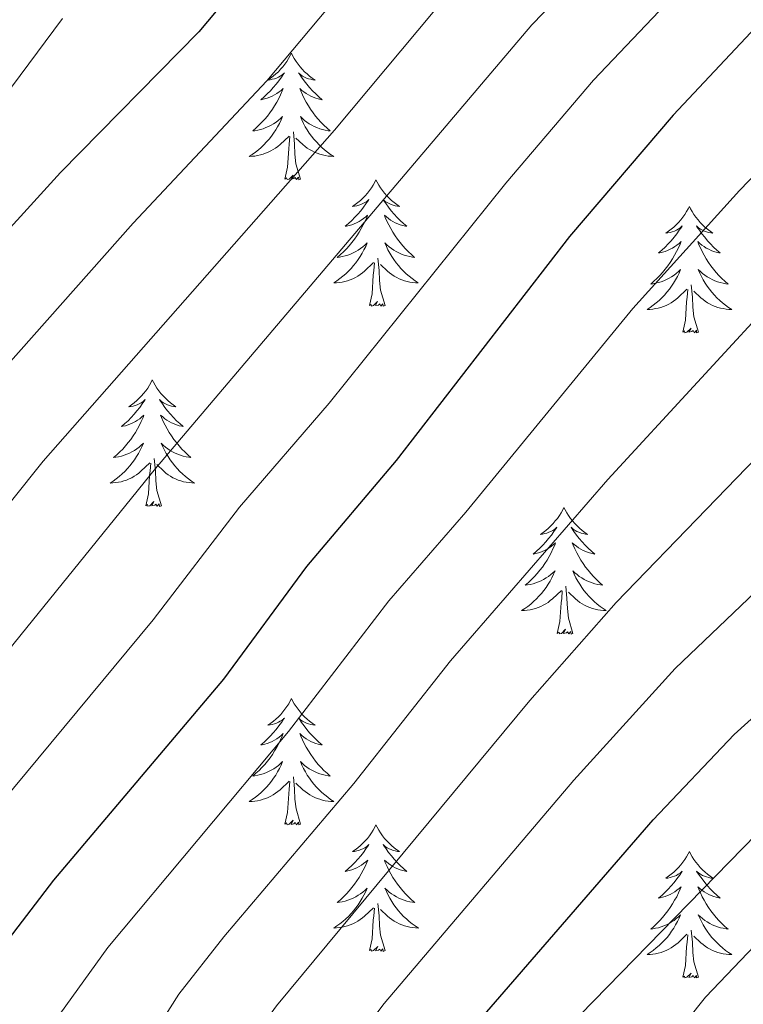
# Model space of a CAD drawing. Units: metres. Extents: x 598916 to 603415, y 4784280 to 4787317.
# Drawn here: x 600710 to 600778, y 4785743 to 4785836 of the extents above; entities that cross this region are included whole.
import ezdxf

# ---------------------------------------------------------------- set-up
doc = ezdxf.new("R2010")
doc.units = ezdxf.units.M
doc.header["$MEASUREMENT"] = 0
for name, color, linetype, lineweight in [('Nivel 36', 7, 'Continuous', 0), ('Nivel 4', 7, 'Continuous', 0), ('Nivel 5', 7, 'Continuous', 0), ('Nivel 61', 7, 'Continuous', 0), ('Nivel 63', 7, 'Continuous', 0)]:
    doc.layers.add(name, color=color, linetype=linetype, lineweight=lineweight)

msp = doc.modelspace()

# ---------------------------------------------------------------- linework, layer by layer
at = {"layer": 'Nivel 36', "color": 92, "linetype": 'Continuous', "lineweight": 0, "flags": 128}
for points in [[(600735.88, 4785832.4), (600735.77, 4785832.18), (600735.61, 4785831.91), (600735.45, 4785831.64), (600735.27, 4785831.38), (600735.07, 4785831.14), (600734.86, 4785830.9), (600734.65, 4785830.67), (600734.41, 4785830.46), (600734.17, 4785830.25), (600733.92, 4785830.06), (600733.66, 4785829.88), (600733.86, 4785829.91), (600734.07, 4785829.95), (600734.27, 4785830), (600734.46, 4785830.07), (600734.65, 4785830.16), (600734.83, 4785830.25), (600735, 4785830.37), (600735.21, 4785830.56), (600735.17, 4785830.49), (600734.94, 4785830.15), (600734.69, 4785829.81), (600734.44, 4785829.48), (600734.17, 4785829.17), (600733.89, 4785828.86), (600733.6, 4785828.57), (600733.3, 4785828.29), (600732.98, 4785828.02), (600733.11, 4785828.04), (600733.35, 4785828.1), (600733.59, 4785828.17), (600733.83, 4785828.26), (600734.06, 4785828.36), (600734.29, 4785828.48), (600734.5, 4785828.61), (600734.71, 4785828.76), (600734.91, 4785828.91), (600735.09, 4785829.08), (600735, 4785828.86), (600734.85, 4785828.5), (600734.68, 4785828.14), (600734.49, 4785827.8), (600734.29, 4785827.46), (600734.08, 4785827.13), (600733.85, 4785826.8), (600733.61, 4785826.49), (600733.36, 4785826.19), (600733.1, 4785825.9), (600732.82, 4785825.62), (600732.54, 4785825.35), (600732.24, 4785825.09), (600732.44, 4785825.11), (600732.7, 4785825.16), (600732.97, 4785825.22), (600733.23, 4785825.3), (600733.48, 4785825.4), (600733.73, 4785825.5), (600733.97, 4785825.63), (600734.2, 4785825.77), (600734.43, 4785825.92), (600734.64, 4785826.08), (600734.85, 4785826.26), (600735.05, 4785826.44), (600734.9, 4785826.12)], [(600735.88, 4785832.4), (600735.99, 4785832.18), (600736.15, 4785831.91), (600736.31, 4785831.64), (600736.5, 4785831.38), (600736.69, 4785831.14), (600736.9, 4785830.9), (600737.12, 4785830.67), (600737.35, 4785830.46), (600737.59, 4785830.25), (600737.84, 4785830.06), (600738.1, 4785829.88), (600737.9, 4785829.91), (600737.7, 4785829.95), (600737.5, 4785830), (600737.3, 4785830.07), (600737.11, 4785830.16), (600736.93, 4785830.25), (600736.76, 4785830.37), (600736.55, 4785830.56), (600736.59, 4785830.49), (600736.82, 4785830.15), (600737.07, 4785829.81), (600737.32, 4785829.48), (600737.59, 4785829.17), (600737.87, 4785828.86), (600738.16, 4785828.57), (600738.47, 4785828.29), (600738.78, 4785828.02), (600738.65, 4785828.04), (600738.41, 4785828.1), (600738.17, 4785828.17), (600737.93, 4785828.26), (600737.7, 4785828.36), (600737.48, 4785828.48), (600737.26, 4785828.61), (600737.05, 4785828.76), (600736.86, 4785828.91), (600736.67, 4785829.08), (600736.76, 4785828.86), (600736.91, 4785828.5), (600737.09, 4785828.14), (600737.27, 4785827.8), (600737.47, 4785827.46), (600737.68, 4785827.13), (600737.91, 4785826.8), (600738.15, 4785826.49), (600738.4, 4785826.19), (600738.66, 4785825.9), (600738.94, 4785825.62), (600739.23, 4785825.35), (600739.52, 4785825.09), (600739.33, 4785825.11), (600739.06, 4785825.16), (600738.8, 4785825.22), (600738.54, 4785825.3), (600738.28, 4785825.4), (600738.03, 4785825.5), (600737.79, 4785825.63), (600737.56, 4785825.77), (600737.33, 4785825.92), (600737.12, 4785826.08), (600736.91, 4785826.26), (600736.72, 4785826.44), (600736.86, 4785826.12)], [(600734.9, 4785826.12), (600734.75, 4785825.8), (600734.58, 4785825.48), (600734.4, 4785825.18), (600734.2, 4785824.88), (600733.99, 4785824.59), (600733.77, 4785824.31), (600733.53, 4785824.05), (600733.29, 4785823.79), (600733.03, 4785823.54), (600732.76, 4785823.31), (600732.48, 4785823.09), (600732.19, 4785822.88), (600731.9, 4785822.69), (600732.17, 4785822.7), (600732.43, 4785822.72), (600732.69, 4785822.76), (600732.95, 4785822.82), (600733.21, 4785822.89), (600733.45, 4785822.98), (600733.7, 4785823.08), (600733.94, 4785823.2), (600734.17, 4785823.33), (600734.39, 4785823.47), (600734.6, 4785823.63), (600734.81, 4785823.8), (600735.65, 4785824.6)], [(600736.86, 4785826.12), (600737.01, 4785825.8), (600737.18, 4785825.48), (600737.37, 4785825.18), (600737.56, 4785824.88), (600737.77, 4785824.59), (600737.99, 4785824.31), (600738.23, 4785824.05), (600738.48, 4785823.79), (600738.73, 4785823.54), (600739, 4785823.31), (600739.28, 4785823.09), (600739.57, 4785822.88), (600739.86, 4785822.69), (600739.6, 4785822.7), (600739.33, 4785822.72), (600739.07, 4785822.76), (600738.81, 4785822.82), (600738.56, 4785822.89), (600738.31, 4785822.98), (600738.06, 4785823.08), (600737.83, 4785823.2), (600737.59, 4785823.33), (600737.37, 4785823.47), (600737.16, 4785823.63), (600736.96, 4785823.8), (600736.3, 4785824.42)], [(600736.73, 4785820.55), (600736.3, 4785821.99), (600736.21, 4785822.9), (600736.17, 4785823.84), (600736.06, 4785825.01)], [(600735.26, 4785820.55), (600735.51, 4785821.67), (600735.62, 4785823.41), (600735.67, 4785823.84), (600735.73, 4785824.57)], [(600736.73, 4785820.55), (600736.56, 4785820.48), (600736.54, 4785820.72), (600736.35, 4785820.5), (600736.23, 4785820.7), (600736.11, 4785820.6), (600735.84, 4785820.54), (600736.03, 4785820.93), (600735.65, 4785820.55), (600735.46, 4785820.5), (600735.42, 4785820.66), (600735.26, 4785820.55)], [(600743.84, 4785820.48), (600743.73, 4785820.26), (600743.57, 4785819.99), (600743.41, 4785819.72), (600743.23, 4785819.47), (600743.03, 4785819.22), (600742.83, 4785818.98), (600742.61, 4785818.75), (600742.38, 4785818.54), (600742.14, 4785818.34), (600741.89, 4785818.14), (600741.63, 4785817.97), (600741.82, 4785817.99), (600742.03, 4785818.03), (600742.23, 4785818.08), (600742.42, 4785818.15), (600742.61, 4785818.24), (600742.79, 4785818.34), (600742.97, 4785818.45), (600743.17, 4785818.64), (600743.13, 4785818.57), (600742.9, 4785818.23), (600742.66, 4785817.89), (600742.4, 4785817.57), (600742.13, 4785817.25), (600741.85, 4785816.95), (600741.56, 4785816.65), (600741.26, 4785816.37), (600740.94, 4785816.1), (600741.07, 4785816.12), (600741.31, 4785816.18), (600741.56, 4785816.25), (600741.79, 4785816.34), (600742.02, 4785816.44), (600742.25, 4785816.56), (600742.46, 4785816.69), (600742.67, 4785816.84), (600742.87, 4785816.99), (600743.05, 4785817.16), (600742.97, 4785816.94), (600742.81, 4785816.58), (600742.64, 4785816.23), (600742.45, 4785815.88), (600742.25, 4785815.54), (600742.04, 4785815.21), (600741.81, 4785814.89), (600741.57, 4785814.58), (600741.32, 4785814.27), (600741.06, 4785813.98), (600740.79, 4785813.7), (600740.5, 4785813.43), (600740.2, 4785813.17), (600740.4, 4785813.2), (600740.66, 4785813.24), (600740.93, 4785813.31), (600741.19, 4785813.38), (600741.44, 4785813.48), (600741.69, 4785813.59), (600741.93, 4785813.71), (600742.16, 4785813.85), (600742.39, 4785814), (600742.61, 4785814.16), (600742.81, 4785814.34), (600743.01, 4785814.53), (600742.87, 4785814.2)], [(600743.84, 4785820.48), (600743.95, 4785820.26), (600744.11, 4785819.99), (600744.28, 4785819.72), (600744.46, 4785819.47), (600744.65, 4785819.22), (600744.86, 4785818.98), (600745.08, 4785818.75), (600745.31, 4785818.54), (600745.55, 4785818.34), (600745.8, 4785818.14), (600746.06, 4785817.97), (600745.86, 4785817.99), (600745.66, 4785818.03), (600745.46, 4785818.08), (600745.26, 4785818.15), (600745.07, 4785818.24), (600744.89, 4785818.34), (600744.72, 4785818.45), (600744.51, 4785818.64), (600744.55, 4785818.57), (600744.79, 4785818.23), (600745.03, 4785817.89), (600745.28, 4785817.57), (600745.55, 4785817.25), (600745.83, 4785816.94), (600746.12, 4785816.65), (600746.43, 4785816.37), (600746.74, 4785816.1), (600746.62, 4785816.12), (600746.37, 4785816.18), (600746.13, 4785816.25), (600745.89, 4785816.34), (600745.66, 4785816.44), (600745.44, 4785816.56), (600745.22, 4785816.69), (600745.01, 4785816.84), (600744.82, 4785816.99), (600744.63, 4785817.16), (600744.72, 4785816.94), (600744.87, 4785816.58), (600745.05, 4785816.23), (600745.23, 4785815.88), (600745.43, 4785815.54), (600745.64, 4785815.21), (600745.87, 4785814.89), (600746.11, 4785814.58), (600746.36, 4785814.27), (600746.62, 4785813.98), (600746.9, 4785813.7), (600747.19, 4785813.43), (600747.48, 4785813.17), (600747.29, 4785813.2), (600747.02, 4785813.24), (600746.76, 4785813.31), (600746.5, 4785813.38), (600746.24, 4785813.48), (600745.99, 4785813.59), (600745.75, 4785813.71), (600745.52, 4785813.85), (600745.29, 4785814), (600745.08, 4785814.16), (600744.87, 4785814.34), (600744.68, 4785814.53), (600744.82, 4785814.2)], [(600773.36, 4785817.98), (600773.25, 4785817.76), (600773.09, 4785817.48), (600772.92, 4785817.22), (600772.74, 4785816.96), (600772.55, 4785816.71), (600772.34, 4785816.47), (600772.12, 4785816.25), (600771.89, 4785816.03), (600771.65, 4785815.83), (600771.4, 4785815.64), (600771.14, 4785815.46), (600771.34, 4785815.48), (600771.54, 4785815.52), (600771.74, 4785815.57), (600771.94, 4785815.64), (600772.13, 4785815.73), (600772.31, 4785815.83), (600772.48, 4785815.94), (600772.69, 4785816.13), (600772.64, 4785816.06), (600772.41, 4785815.72), (600772.17, 4785815.38), (600771.91, 4785815.06), (600771.65, 4785814.74), (600771.37, 4785814.44), (600771.08, 4785814.14), (600770.77, 4785813.86), (600770.46, 4785813.59), (600770.58, 4785813.61), (600770.83, 4785813.67), (600771.07, 4785813.74), (600771.31, 4785813.83), (600771.54, 4785813.93), (600771.76, 4785814.05), (600771.98, 4785814.18), (600772.19, 4785814.33), (600772.38, 4785814.48), (600772.57, 4785814.66), (600772.48, 4785814.43), (600772.33, 4785814.07), (600772.15, 4785813.72), (600771.97, 4785813.37), (600771.77, 4785813.03), (600771.56, 4785812.7), (600771.33, 4785812.38), (600771.09, 4785812.07), (600770.84, 4785811.76), (600770.58, 4785811.47), (600770.3, 4785811.19), (600770.01, 4785810.92), (600769.72, 4785810.66), (600769.91, 4785810.69), (600770.18, 4785810.73), (600770.44, 4785810.8), (600770.7, 4785810.88), (600770.96, 4785810.97), (600771.21, 4785811.08), (600771.45, 4785811.2), (600771.68, 4785811.34), (600771.91, 4785811.49), (600772.12, 4785811.65), (600772.33, 4785811.83), (600772.52, 4785812.02), (600772.38, 4785811.69)], [(600773.36, 4785817.98), (600773.47, 4785817.76), (600773.62, 4785817.48), (600773.79, 4785817.22), (600773.97, 4785816.96), (600774.17, 4785816.71), (600774.37, 4785816.47), (600774.59, 4785816.25), (600774.82, 4785816.03), (600775.06, 4785815.83), (600775.31, 4785815.64), (600775.57, 4785815.46), (600775.38, 4785815.48), (600775.17, 4785815.52), (600774.97, 4785815.57), (600774.78, 4785815.64), (600774.59, 4785815.73), (600774.41, 4785815.83), (600774.23, 4785815.94), (600774.03, 4785816.13), (600774.07, 4785816.06), (600774.3, 4785815.72), (600774.54, 4785815.38), (600774.8, 4785815.06), (600775.07, 4785814.74), (600775.35, 4785814.44), (600775.64, 4785814.14), (600775.94, 4785813.86), (600776.26, 4785813.59), (600776.13, 4785813.61), (600775.89, 4785813.67), (600775.64, 4785813.74), (600775.41, 4785813.83), (600775.18, 4785813.93), (600774.95, 4785814.05), (600774.74, 4785814.18), (600774.53, 4785814.33), (600774.33, 4785814.48), (600774.15, 4785814.66), (600774.23, 4785814.43), (600774.39, 4785814.07), (600774.56, 4785813.72), (600774.75, 4785813.37), (600774.95, 4785813.03), (600775.16, 4785812.7), (600775.39, 4785812.38), (600775.63, 4785812.07), (600775.88, 4785811.76), (600776.14, 4785811.47), (600776.41, 4785811.19), (600776.7, 4785810.92), (600777, 4785810.66), (600776.8, 4785810.69), (600776.54, 4785810.73), (600776.27, 4785810.8), (600776.01, 4785810.88), (600775.76, 4785810.97), (600775.51, 4785811.08), (600775.27, 4785811.2), (600775.04, 4785811.34), (600774.81, 4785811.49), (600774.59, 4785811.65), (600774.39, 4785811.83), (600774.19, 4785812.02), (600774.33, 4785811.69)], [(600742.87, 4785814.2), (600742.71, 4785813.88), (600742.54, 4785813.56), (600742.36, 4785813.26), (600742.16, 4785812.96), (600741.95, 4785812.67), (600741.73, 4785812.4), (600741.49, 4785812.13), (600741.25, 4785811.87), (600740.99, 4785811.62), (600740.72, 4785811.39), (600740.44, 4785811.17), (600740.15, 4785810.96), (600739.86, 4785810.77), (600740.13, 4785810.78), (600740.39, 4785810.8), (600740.65, 4785810.84), (600740.91, 4785810.9), (600741.17, 4785810.97), (600741.42, 4785811.06), (600741.66, 4785811.16), (600741.9, 4785811.28), (600742.13, 4785811.41), (600742.35, 4785811.56), (600742.56, 4785811.71), (600742.77, 4785811.88), (600743.61, 4785812.68)], [(600744.82, 4785814.2), (600744.97, 4785813.88), (600745.14, 4785813.56), (600745.33, 4785813.26), (600745.52, 4785812.96), (600745.73, 4785812.67), (600745.96, 4785812.4), (600746.19, 4785812.13), (600746.44, 4785811.87), (600746.69, 4785811.62), (600746.96, 4785811.39), (600747.24, 4785811.17), (600747.53, 4785810.96), (600747.82, 4785810.77), (600747.56, 4785810.78), (600747.29, 4785810.8), (600747.03, 4785810.84), (600746.77, 4785810.9), (600746.52, 4785810.97), (600746.27, 4785811.06), (600746.02, 4785811.16), (600745.79, 4785811.28), (600745.56, 4785811.41), (600745.33, 4785811.56), (600745.12, 4785811.71), (600744.92, 4785811.88), (600744.26, 4785812.5)], [(600744.69, 4785808.63), (600744.26, 4785810.07), (600744.17, 4785810.98), (600744.13, 4785811.93), (600744.03, 4785813.09)], [(600743.22, 4785808.63), (600743.47, 4785809.75), (600743.58, 4785811.49), (600743.63, 4785811.93), (600743.69, 4785812.65)], [(600772.38, 4785811.69), (600772.23, 4785811.37), (600772.06, 4785811.06), (600771.87, 4785810.75), (600771.68, 4785810.45), (600771.47, 4785810.16), (600771.24, 4785809.89), (600771.01, 4785809.62), (600770.76, 4785809.36), (600770.51, 4785809.12), (600770.24, 4785808.88), (600769.96, 4785808.66), (600769.67, 4785808.45), (600769.38, 4785808.26), (600769.64, 4785808.27), (600769.91, 4785808.29), (600770.17, 4785808.34), (600770.43, 4785808.39), (600770.68, 4785808.46), (600770.93, 4785808.55), (600771.18, 4785808.65), (600771.41, 4785808.77), (600771.64, 4785808.9), (600771.87, 4785809.05), (600772.08, 4785809.2), (600772.28, 4785809.37), (600773.13, 4785810.17)], [(600774.33, 4785811.69), (600774.49, 4785811.37), (600774.66, 4785811.06), (600774.84, 4785810.75), (600775.04, 4785810.45), (600775.25, 4785810.16), (600775.47, 4785809.89), (600775.71, 4785809.62), (600775.95, 4785809.36), (600776.21, 4785809.12), (600776.48, 4785808.88), (600776.76, 4785808.66), (600777.05, 4785808.45), (600777.34, 4785808.26), (600777.07, 4785808.27), (600776.81, 4785808.29), (600776.55, 4785808.34), (600776.29, 4785808.39), (600776.03, 4785808.46), (600775.78, 4785808.55), (600775.54, 4785808.65), (600775.3, 4785808.77), (600775.07, 4785808.9), (600774.85, 4785809.05), (600774.64, 4785809.2), (600774.43, 4785809.37), (600773.78, 4785809.99)], [(600774.21, 4785806.12), (600773.78, 4785807.56), (600773.69, 4785808.47), (600773.64, 4785809.42), (600773.54, 4785810.58)], [(600772.74, 4785806.12), (600772.98, 4785807.24), (600773.1, 4785808.98), (600773.15, 4785809.42), (600773.21, 4785810.14)], [(600744.69, 4785808.63), (600744.52, 4785808.56), (600744.5, 4785808.8), (600744.31, 4785808.58), (600744.19, 4785808.78), (600744.07, 4785808.68), (600743.8, 4785808.62), (600743.99, 4785809.02), (600743.61, 4785808.64), (600743.42, 4785808.58), (600743.38, 4785808.74), (600743.22, 4785808.63)], [(600774.21, 4785806.12), (600774.03, 4785806.06), (600774.02, 4785806.3), (600773.83, 4785806.07), (600773.71, 4785806.28), (600773.58, 4785806.17), (600773.31, 4785806.11), (600773.51, 4785806.51), (600773.13, 4785806.13), (600772.94, 4785806.07), (600772.9, 4785806.24), (600772.74, 4785806.12)], [(600722.77, 4785801.62), (600722.66, 4785801.4), (600722.51, 4785801.12), (600722.34, 4785800.86), (600722.16, 4785800.6), (600721.96, 4785800.35), (600721.76, 4785800.11), (600721.54, 4785799.89), (600721.31, 4785799.67), (600721.07, 4785799.47), (600720.82, 4785799.28), (600720.56, 4785799.1), (600720.76, 4785799.12), (600720.96, 4785799.16), (600721.16, 4785799.22), (600721.35, 4785799.28), (600721.54, 4785799.37), (600721.72, 4785799.47), (600721.9, 4785799.58), (600722.1, 4785799.77), (600722.06, 4785799.71), (600721.83, 4785799.36), (600721.59, 4785799.02), (600721.33, 4785798.7), (600721.06, 4785798.38), (600720.78, 4785798.08), (600720.49, 4785797.78), (600720.19, 4785797.5), (600719.88, 4785797.23), (600720, 4785797.25), (600720.25, 4785797.31), (600720.49, 4785797.38), (600720.72, 4785797.47), (600720.95, 4785797.58), (600721.18, 4785797.69), (600721.39, 4785797.82), (600721.6, 4785797.97), (600721.8, 4785798.13), (600721.99, 4785798.3), (600721.9, 4785798.07), (600721.74, 4785797.71), (600721.57, 4785797.36), (600721.39, 4785797.01), (600721.19, 4785796.67), (600720.97, 4785796.34), (600720.75, 4785796.02), (600720.51, 4785795.71), (600720.26, 4785795.4), (600719.99, 4785795.11), (600719.72, 4785794.83), (600719.43, 4785794.56), (600719.13, 4785794.3), (600719.33, 4785794.33), (600719.6, 4785794.38), (600719.86, 4785794.44), (600720.12, 4785794.52), (600720.37, 4785794.61), (600720.62, 4785794.72), (600720.86, 4785794.84), (600721.1, 4785794.98), (600721.32, 4785795.13), (600721.54, 4785795.29), (600721.74, 4785795.47), (600721.94, 4785795.66), (600721.8, 4785795.33)], [(600722.77, 4785801.62), (600722.89, 4785801.4), (600723.04, 4785801.12), (600723.21, 4785800.86), (600723.39, 4785800.6), (600723.58, 4785800.35), (600723.79, 4785800.11), (600724.01, 4785799.89), (600724.24, 4785799.67), (600724.48, 4785799.47), (600724.73, 4785799.28), (600724.99, 4785799.1), (600724.79, 4785799.12), (600724.59, 4785799.16), (600724.39, 4785799.22), (600724.19, 4785799.28), (600724.01, 4785799.37), (600723.83, 4785799.47), (600723.65, 4785799.58), (600723.45, 4785799.77), (600723.49, 4785799.71), (600723.72, 4785799.36), (600723.96, 4785799.02), (600724.22, 4785798.7), (600724.48, 4785798.38), (600724.76, 4785798.08), (600725.06, 4785797.78), (600725.36, 4785797.5), (600725.67, 4785797.23), (600725.55, 4785797.25), (600725.3, 4785797.31), (600725.06, 4785797.38), (600724.82, 4785797.47), (600724.59, 4785797.58), (600724.37, 4785797.69), (600724.15, 4785797.82), (600723.95, 4785797.97), (600723.75, 4785798.13), (600723.56, 4785798.3), (600723.65, 4785798.07), (600723.81, 4785797.71), (600723.98, 4785797.36), (600724.16, 4785797.01), (600724.36, 4785796.67), (600724.57, 4785796.34), (600724.8, 4785796.02), (600725.04, 4785795.71), (600725.29, 4785795.4), (600725.56, 4785795.11), (600725.83, 4785794.83), (600726.12, 4785794.56), (600726.41, 4785794.3), (600726.22, 4785794.33), (600725.95, 4785794.38), (600725.69, 4785794.44), (600725.43, 4785794.52), (600725.17, 4785794.61), (600724.93, 4785794.72), (600724.69, 4785794.84), (600724.45, 4785794.98), (600724.23, 4785795.13), (600724.01, 4785795.29), (600723.81, 4785795.47), (600723.61, 4785795.66), (600723.75, 4785795.33)], [(600721.8, 4785795.33), (600721.64, 4785795.01), (600721.47, 4785794.7), (600721.29, 4785794.39), (600721.09, 4785794.09), (600720.88, 4785793.81), (600720.66, 4785793.53), (600720.43, 4785793.26), (600720.18, 4785793), (600719.92, 4785792.76), (600719.65, 4785792.52), (600719.37, 4785792.3), (600719.08, 4785792.09), (600718.79, 4785791.9), (600719.06, 4785791.91), (600719.32, 4785791.94), (600719.58, 4785791.98), (600719.84, 4785792.03), (600720.1, 4785792.1), (600720.35, 4785792.19), (600720.59, 4785792.3), (600720.83, 4785792.41), (600721.06, 4785792.54), (600721.28, 4785792.69), (600721.49, 4785792.84), (600721.7, 4785793.02), (600722.55, 4785793.81)], [(600723.75, 4785795.33), (600723.91, 4785795.01), (600724.07, 4785794.7), (600724.26, 4785794.39), (600724.45, 4785794.09), (600724.67, 4785793.81), (600724.89, 4785793.53), (600725.12, 4785793.26), (600725.37, 4785793), (600725.63, 4785792.76), (600725.9, 4785792.52), (600726.17, 4785792.3), (600726.46, 4785792.09), (600726.75, 4785791.9), (600726.49, 4785791.91), (600726.23, 4785791.94), (600725.96, 4785791.98), (600725.71, 4785792.03), (600725.45, 4785792.1), (600725.2, 4785792.19), (600724.96, 4785792.3), (600724.72, 4785792.41), (600724.49, 4785792.54), (600724.27, 4785792.69), (600724.05, 4785792.84), (600723.85, 4785793.02), (600723.19, 4785793.64)], [(600722.15, 4785789.76), (600722.4, 4785790.88), (600722.51, 4785792.62), (600722.56, 4785793.06), (600722.62, 4785793.78)], [(600723.63, 4785789.76), (600723.2, 4785791.2), (600723.11, 4785792.11), (600723.06, 4785793.06), (600722.96, 4785794.22)], [(600723.63, 4785789.76), (600723.45, 4785789.7), (600723.43, 4785789.94), (600723.24, 4785789.71), (600723.12, 4785789.92), (600723, 4785789.81), (600722.73, 4785789.76), (600722.93, 4785790.15), (600722.54, 4785789.77), (600722.35, 4785789.71), (600722.31, 4785789.88), (600722.15, 4785789.76)], [(600761.54, 4785789.59), (600761.43, 4785789.37), (600761.27, 4785789.1), (600761.11, 4785788.83), (600760.93, 4785788.57), (600760.73, 4785788.33), (600760.53, 4785788.09), (600760.31, 4785787.86), (600760.08, 4785787.65), (600759.84, 4785787.44), (600759.59, 4785787.25), (600759.33, 4785787.07), (600759.52, 4785787.1), (600759.73, 4785787.14), (600759.93, 4785787.19), (600760.12, 4785787.26), (600760.31, 4785787.34), (600760.49, 4785787.44), (600760.67, 4785787.56), (600760.87, 4785787.75), (600760.83, 4785787.68), (600760.6, 4785787.34), (600760.36, 4785787), (600760.1, 4785786.67), (600759.83, 4785786.36), (600759.55, 4785786.05), (600759.26, 4785785.76), (600758.96, 4785785.48), (600758.64, 4785785.2), (600758.77, 4785785.23), (600759.01, 4785785.29), (600759.26, 4785785.36), (600759.49, 4785785.45), (600759.72, 4785785.55), (600759.95, 4785785.67), (600760.16, 4785785.8), (600760.37, 4785785.94), (600760.57, 4785786.1), (600760.75, 4785786.27), (600760.67, 4785786.05), (600760.51, 4785785.69), (600760.34, 4785785.33), (600760.15, 4785784.99), (600759.95, 4785784.65), (600759.74, 4785784.32), (600759.51, 4785783.99), (600759.27, 4785783.68), (600759.02, 4785783.38), (600758.76, 4785783.09), (600758.49, 4785782.81), (600758.2, 4785782.54), (600757.9, 4785782.28), (600758.1, 4785782.3), (600758.36, 4785782.35), (600758.63, 4785782.41), (600758.89, 4785782.49), (600759.14, 4785782.59), (600759.39, 4785782.69), (600759.63, 4785782.82), (600759.86, 4785782.96), (600760.09, 4785783.1), (600760.31, 4785783.27), (600760.51, 4785783.44), (600760.71, 4785783.63), (600760.57, 4785783.31)], [(600761.54, 4785789.59), (600761.65, 4785789.37), (600761.81, 4785789.1), (600761.98, 4785788.83), (600762.16, 4785788.57), (600762.35, 4785788.33), (600762.56, 4785788.09), (600762.78, 4785787.86), (600763.01, 4785787.65), (600763.25, 4785787.44), (600763.5, 4785787.25), (600763.76, 4785787.07), (600763.56, 4785787.1), (600763.36, 4785787.14), (600763.16, 4785787.19), (600762.96, 4785787.26), (600762.77, 4785787.34), (600762.59, 4785787.44), (600762.42, 4785787.56), (600762.21, 4785787.75), (600762.25, 4785787.68), (600762.49, 4785787.34), (600762.73, 4785787), (600762.98, 4785786.67), (600763.25, 4785786.36), (600763.53, 4785786.05), (600763.82, 4785785.76), (600764.13, 4785785.48), (600764.44, 4785785.2), (600764.32, 4785785.23), (600764.07, 4785785.29), (600763.83, 4785785.36), (600763.59, 4785785.45), (600763.36, 4785785.55), (600763.14, 4785785.67), (600762.92, 4785785.8), (600762.71, 4785785.94), (600762.52, 4785786.1), (600762.33, 4785786.27), (600762.42, 4785786.05), (600762.57, 4785785.69), (600762.75, 4785785.33), (600762.93, 4785784.99), (600763.13, 4785784.65), (600763.34, 4785784.32), (600763.57, 4785783.99), (600763.81, 4785783.68), (600764.06, 4785783.38), (600764.32, 4785783.09), (600764.6, 4785782.81), (600764.89, 4785782.54), (600765.18, 4785782.28), (600764.99, 4785782.3), (600764.72, 4785782.35), (600764.46, 4785782.41), (600764.2, 4785782.49), (600763.94, 4785782.59), (600763.69, 4785782.69), (600763.45, 4785782.82), (600763.22, 4785782.96), (600762.99, 4785783.1), (600762.78, 4785783.27), (600762.57, 4785783.44), (600762.38, 4785783.63), (600762.52, 4785783.31)], [(600760.57, 4785783.31), (600760.41, 4785782.98), (600760.24, 4785782.67), (600760.06, 4785782.37), (600759.86, 4785782.07), (600759.65, 4785781.78), (600759.43, 4785781.5), (600759.19, 4785781.24), (600758.95, 4785780.98), (600758.69, 4785780.73), (600758.42, 4785780.5), (600758.14, 4785780.28), (600757.85, 4785780.07), (600757.56, 4785779.88), (600757.83, 4785779.88), (600758.09, 4785779.91), (600758.35, 4785779.95), (600758.61, 4785780.01), (600758.87, 4785780.08), (600759.12, 4785780.17), (600759.36, 4785780.27), (600759.6, 4785780.39), (600759.83, 4785780.52), (600760.05, 4785780.66), (600760.26, 4785780.82), (600760.47, 4785780.99), (600761.31, 4785781.79)], [(600762.52, 4785783.31), (600762.67, 4785782.98), (600762.84, 4785782.67), (600763.03, 4785782.37), (600763.22, 4785782.07), (600763.43, 4785781.78), (600763.66, 4785781.5), (600763.89, 4785781.24), (600764.14, 4785780.98), (600764.39, 4785780.73), (600764.66, 4785780.5), (600764.94, 4785780.28), (600765.23, 4785780.07), (600765.52, 4785779.88), (600765.26, 4785779.88), (600764.99, 4785779.91), (600764.73, 4785779.95), (600764.47, 4785780.01), (600764.22, 4785780.08), (600763.97, 4785780.17), (600763.72, 4785780.27), (600763.49, 4785780.39), (600763.26, 4785780.52), (600763.03, 4785780.66), (600762.82, 4785780.82), (600762.62, 4785780.99), (600761.96, 4785781.61)], [(600760.92, 4785777.74), (600761.17, 4785778.86), (600761.28, 4785780.6), (600761.33, 4785781.03), (600761.39, 4785781.76)], [(600762.39, 4785777.74), (600761.96, 4785779.18), (600761.87, 4785780.08), (600761.83, 4785781.03), (600761.73, 4785782.2)], [(600762.39, 4785777.74), (600762.22, 4785777.67), (600762.2, 4785777.91), (600762.01, 4785777.69), (600761.89, 4785777.89), (600761.77, 4785777.78), (600761.5, 4785777.73), (600761.69, 4785778.12), (600761.31, 4785777.74), (600761.12, 4785777.69), (600761.08, 4785777.85), (600760.92, 4785777.74)], [(600735.88, 4785771.6), (600735.77, 4785771.39), (600735.62, 4785771.11), (600735.45, 4785770.85), (600735.27, 4785770.59), (600735.07, 4785770.34), (600734.87, 4785770.1), (600734.65, 4785769.88), (600734.42, 4785769.66), (600734.18, 4785769.46), (600733.93, 4785769.27), (600733.67, 4785769.09), (600733.87, 4785769.11), (600734.07, 4785769.15), (600734.27, 4785769.2), (600734.46, 4785769.27), (600734.65, 4785769.36), (600734.83, 4785769.46), (600735.01, 4785769.57), (600735.21, 4785769.76), (600735.17, 4785769.7), (600734.94, 4785769.35), (600734.7, 4785769.02), (600734.44, 4785768.69), (600734.17, 4785768.37), (600733.89, 4785768.07), (600733.6, 4785767.77), (600733.3, 4785767.49), (600732.99, 4785767.22), (600733.11, 4785767.24), (600733.36, 4785767.3), (600733.6, 4785767.37), (600733.83, 4785767.46), (600734.07, 4785767.56), (600734.29, 4785767.68), (600734.5, 4785767.81), (600734.71, 4785767.96), (600734.91, 4785768.12), (600735.09, 4785768.29), (600735.01, 4785768.06), (600734.85, 4785767.7), (600734.68, 4785767.35), (600734.49, 4785767), (600734.29, 4785766.66), (600734.08, 4785766.33), (600733.86, 4785766.01), (600733.62, 4785765.7), (600733.37, 4785765.39), (600733.1, 4785765.1), (600732.83, 4785764.82), (600732.54, 4785764.55), (600732.24, 4785764.29), (600732.44, 4785764.32), (600732.71, 4785764.36), (600732.97, 4785764.43), (600733.23, 4785764.51), (600733.48, 4785764.6), (600733.73, 4785764.71), (600733.97, 4785764.83), (600734.21, 4785764.97), (600734.43, 4785765.12), (600734.65, 4785765.28), (600734.85, 4785765.46), (600735.05, 4785765.65), (600734.91, 4785765.32)], [(600735.88, 4785771.6), (600735.99, 4785771.39), (600736.15, 4785771.11), (600736.32, 4785770.84), (600736.5, 4785770.59), (600736.69, 4785770.34), (600736.9, 4785770.1), (600737.12, 4785769.88), (600737.35, 4785769.66), (600737.59, 4785769.46), (600737.84, 4785769.27), (600738.1, 4785769.09), (600737.9, 4785769.11), (600737.7, 4785769.15), (600737.5, 4785769.2), (600737.31, 4785769.27), (600737.12, 4785769.36), (600736.93, 4785769.46), (600736.76, 4785769.57), (600736.56, 4785769.76), (600736.6, 4785769.7), (600736.83, 4785769.35), (600737.07, 4785769.02), (600737.33, 4785768.69), (600737.59, 4785768.37), (600737.87, 4785768.07), (600738.17, 4785767.77), (600738.47, 4785767.49), (600738.78, 4785767.22), (600738.66, 4785767.24), (600738.41, 4785767.3), (600738.17, 4785767.37), (600737.93, 4785767.46), (600737.7, 4785767.56), (600737.48, 4785767.68), (600737.26, 4785767.81), (600737.06, 4785767.96), (600736.86, 4785768.12), (600736.67, 4785768.29), (600736.76, 4785768.06), (600736.92, 4785767.7), (600737.09, 4785767.35), (600737.27, 4785767), (600737.47, 4785766.66), (600737.69, 4785766.33), (600737.91, 4785766.01), (600738.15, 4785765.7), (600738.4, 4785765.39), (600738.67, 4785765.1), (600738.94, 4785764.82), (600739.23, 4785764.55), (600739.53, 4785764.29), (600739.33, 4785764.32), (600739.06, 4785764.36), (600738.8, 4785764.43), (600738.54, 4785764.51), (600738.29, 4785764.6), (600738.04, 4785764.71), (600737.8, 4785764.83), (600737.56, 4785764.97), (600737.34, 4785765.12), (600737.12, 4785765.28), (600736.91, 4785765.46), (600736.72, 4785765.65), (600736.86, 4785765.32)], [(600734.91, 4785765.32), (600734.75, 4785765), (600734.58, 4785764.69), (600734.4, 4785764.38), (600734.2, 4785764.08), (600733.99, 4785763.8), (600733.77, 4785763.52), (600733.53, 4785763.25), (600733.29, 4785762.99), (600733.03, 4785762.75), (600732.76, 4785762.51), (600732.48, 4785762.29), (600732.19, 4785762.08), (600731.9, 4785761.89), (600732.17, 4785761.9), (600732.43, 4785761.92), (600732.69, 4785761.97), (600732.95, 4785762.02), (600733.21, 4785762.1), (600733.46, 4785762.18), (600733.7, 4785762.28), (600733.94, 4785762.4), (600734.17, 4785762.53), (600734.39, 4785762.68), (600734.61, 4785762.84), (600734.81, 4785763), (600735.66, 4785763.8)], [(600736.86, 4785765.32), (600737.02, 4785765), (600737.19, 4785764.69), (600737.37, 4785764.38), (600737.57, 4785764.08), (600737.77, 4785763.8), (600738, 4785763.52), (600738.23, 4785763.25), (600738.48, 4785762.99), (600738.74, 4785762.75), (600739.01, 4785762.51), (600739.29, 4785762.29), (600739.57, 4785762.08), (600739.86, 4785761.89), (600739.6, 4785761.9), (600739.34, 4785761.92), (600739.07, 4785761.97), (600738.81, 4785762.02), (600738.56, 4785762.1), (600738.31, 4785762.18), (600738.07, 4785762.28), (600737.83, 4785762.4), (600737.6, 4785762.53), (600737.38, 4785762.68), (600737.16, 4785762.84), (600736.96, 4785763), (600736.3, 4785763.62)], [(600735.27, 4785759.76), (600735.51, 4785760.87), (600735.62, 4785762.62), (600735.67, 4785763.05), (600735.73, 4785763.77)], [(600736.73, 4785759.76), (600736.31, 4785761.2), (600736.21, 4785762.1), (600736.17, 4785763.05), (600736.07, 4785764.21)], [(600736.73, 4785759.76), (600736.56, 4785759.69), (600736.54, 4785759.93), (600736.35, 4785759.7), (600736.23, 4785759.91), (600736.11, 4785759.8), (600735.84, 4785759.74), (600736.04, 4785760.14), (600735.65, 4785759.76), (600735.46, 4785759.7), (600735.42, 4785759.87), (600735.27, 4785759.76)], [(600743.84, 4785759.69), (600743.73, 4785759.47), (600743.58, 4785759.19), (600743.41, 4785758.93), (600743.23, 4785758.67), (600743.03, 4785758.42), (600742.83, 4785758.18), (600742.61, 4785757.96), (600742.38, 4785757.74), (600742.14, 4785757.54), (600741.89, 4785757.35), (600741.63, 4785757.17), (600741.83, 4785757.19), (600742.03, 4785757.23), (600742.23, 4785757.29), (600742.42, 4785757.36), (600742.61, 4785757.44), (600742.79, 4785757.54), (600742.97, 4785757.65), (600743.17, 4785757.84), (600743.13, 4785757.78), (600742.9, 4785757.43), (600742.66, 4785757.1), (600742.4, 4785756.77), (600742.13, 4785756.45), (600741.85, 4785756.15), (600741.56, 4785755.86), (600741.26, 4785755.57), (600740.95, 4785755.3), (600741.07, 4785755.32), (600741.32, 4785755.38), (600741.56, 4785755.46), (600741.79, 4785755.54), (600742.03, 4785755.65), (600742.25, 4785755.76), (600742.47, 4785755.9), (600742.67, 4785756.04), (600742.87, 4785756.2), (600743.06, 4785756.37), (600742.97, 4785756.14), (600742.81, 4785755.78), (600742.64, 4785755.43), (600742.46, 4785755.08), (600742.26, 4785754.74), (600742.04, 4785754.41), (600741.82, 4785754.09), (600741.58, 4785753.78), (600741.33, 4785753.48), (600741.06, 4785753.18), (600740.79, 4785752.9), (600740.5, 4785752.63), (600740.2, 4785752.37), (600740.4, 4785752.4), (600740.67, 4785752.45), (600740.93, 4785752.51), (600741.19, 4785752.59), (600741.44, 4785752.68), (600741.69, 4785752.79), (600741.93, 4785752.91), (600742.17, 4785753.05), (600742.39, 4785753.2), (600742.61, 4785753.36), (600742.81, 4785753.54), (600743.01, 4785753.73), (600742.87, 4785753.4)], [(600743.84, 4785759.69), (600743.95, 4785759.47), (600744.11, 4785759.19), (600744.28, 4785758.93), (600744.46, 4785758.67), (600744.65, 4785758.42), (600744.86, 4785758.18), (600745.08, 4785757.96), (600745.31, 4785757.74), (600745.55, 4785757.54), (600745.8, 4785757.35), (600746.06, 4785757.17), (600745.86, 4785757.19), (600745.66, 4785757.23), (600745.46, 4785757.29), (600745.27, 4785757.36), (600745.08, 4785757.44), (600744.9, 4785757.54), (600744.72, 4785757.65), (600744.52, 4785757.84), (600744.56, 4785757.78), (600744.79, 4785757.43), (600745.03, 4785757.1), (600745.29, 4785756.77), (600745.55, 4785756.45), (600745.83, 4785756.15), (600746.13, 4785755.86), (600746.43, 4785755.57), (600746.74, 4785755.3), (600746.62, 4785755.32), (600746.37, 4785755.38), (600746.13, 4785755.46), (600745.89, 4785755.54), (600745.66, 4785755.65), (600745.44, 4785755.76), (600745.23, 4785755.9), (600745.02, 4785756.04), (600744.82, 4785756.2), (600744.63, 4785756.37), (600744.72, 4785756.14), (600744.88, 4785755.78), (600745.05, 4785755.43), (600745.23, 4785755.08), (600745.43, 4785754.74), (600745.65, 4785754.41), (600745.87, 4785754.09), (600746.11, 4785753.78), (600746.36, 4785753.48), (600746.63, 4785753.18), (600746.9, 4785752.9), (600747.19, 4785752.63), (600747.49, 4785752.37), (600747.29, 4785752.4), (600747.02, 4785752.45), (600746.76, 4785752.51), (600746.5, 4785752.59), (600746.25, 4785752.68), (600746, 4785752.79), (600745.76, 4785752.91), (600745.52, 4785753.05), (600745.3, 4785753.2), (600745.08, 4785753.36), (600744.88, 4785753.54), (600744.68, 4785753.73), (600744.82, 4785753.4)], [(600773.36, 4785757.18), (600773.25, 4785756.96), (600773.09, 4785756.68), (600772.93, 4785756.42), (600772.74, 4785756.16), (600772.55, 4785755.91), (600772.34, 4785755.68), (600772.12, 4785755.45), (600771.89, 4785755.23), (600771.65, 4785755.03), (600771.4, 4785754.84), (600771.14, 4785754.66), (600771.34, 4785754.68), (600771.55, 4785754.72), (600771.74, 4785754.78), (600771.94, 4785754.85), (600772.13, 4785754.93), (600772.31, 4785755.03), (600772.48, 4785755.14), (600772.69, 4785755.33), (600772.65, 4785755.27), (600772.42, 4785754.92), (600772.17, 4785754.59), (600771.92, 4785754.26), (600771.65, 4785753.95), (600771.37, 4785753.64), (600771.08, 4785753.35), (600770.78, 4785753.06), (600770.46, 4785752.79), (600770.59, 4785752.82), (600770.83, 4785752.87), (600771.07, 4785752.95), (600771.31, 4785753.04), (600771.54, 4785753.14), (600771.77, 4785753.26), (600771.98, 4785753.39), (600772.19, 4785753.53), (600772.39, 4785753.69), (600772.57, 4785753.86), (600772.48, 4785753.64), (600772.33, 4785753.28), (600772.16, 4785752.92), (600771.97, 4785752.58), (600771.77, 4785752.24), (600771.56, 4785751.9), (600771.33, 4785751.58), (600771.09, 4785751.27), (600770.84, 4785750.97), (600770.58, 4785750.68), (600770.3, 4785750.39), (600770.02, 4785750.12), (600769.72, 4785749.87), (600769.92, 4785749.89), (600770.18, 4785749.94), (600770.45, 4785750), (600770.71, 4785750.08), (600770.96, 4785750.17), (600771.21, 4785750.28), (600771.45, 4785750.4), (600771.68, 4785750.54), (600771.91, 4785750.69), (600772.12, 4785750.86), (600772.33, 4785751.03), (600772.53, 4785751.22), (600772.38, 4785750.89)], [(600773.36, 4785757.18), (600773.47, 4785756.96), (600773.63, 4785756.68), (600773.79, 4785756.42), (600773.98, 4785756.16), (600774.17, 4785755.91), (600774.38, 4785755.68), (600774.6, 4785755.45), (600774.83, 4785755.23), (600775.07, 4785755.03), (600775.32, 4785754.84), (600775.58, 4785754.66), (600775.38, 4785754.68), (600775.18, 4785754.72), (600774.98, 4785754.78), (600774.78, 4785754.85), (600774.59, 4785754.93), (600774.41, 4785755.03), (600774.24, 4785755.14), (600774.03, 4785755.33), (600774.07, 4785755.27), (600774.3, 4785754.92), (600774.55, 4785754.59), (600774.8, 4785754.26), (600775.07, 4785753.95), (600775.35, 4785753.64), (600775.64, 4785753.35), (600775.95, 4785753.06), (600776.26, 4785752.79), (600776.13, 4785752.82), (600775.89, 4785752.87), (600775.65, 4785752.95), (600775.41, 4785753.04), (600775.18, 4785753.14), (600774.96, 4785753.26), (600774.74, 4785753.39), (600774.53, 4785753.53), (600774.34, 4785753.69), (600774.15, 4785753.86), (600774.24, 4785753.64), (600774.39, 4785753.28), (600774.57, 4785752.92), (600774.75, 4785752.58), (600774.95, 4785752.24), (600775.16, 4785751.9), (600775.39, 4785751.58), (600775.63, 4785751.27), (600775.88, 4785750.97), (600776.14, 4785750.68), (600776.42, 4785750.39), (600776.71, 4785750.12), (600777, 4785749.87), (600776.81, 4785749.89), (600776.54, 4785749.94), (600776.28, 4785750), (600776.02, 4785750.08), (600775.76, 4785750.17), (600775.51, 4785750.28), (600775.27, 4785750.4), (600775.04, 4785750.54), (600774.81, 4785750.69), (600774.6, 4785750.86), (600774.39, 4785751.03), (600774.2, 4785751.22), (600774.34, 4785750.89)], [(600742.87, 4785753.4), (600742.71, 4785753.08), (600742.54, 4785752.77), (600742.36, 4785752.46), (600742.16, 4785752.16), (600741.95, 4785751.88), (600741.73, 4785751.6), (600741.5, 4785751.33), (600741.25, 4785751.07), (600740.99, 4785750.83), (600740.72, 4785750.59), (600740.44, 4785750.37), (600740.15, 4785750.16), (600739.87, 4785749.97), (600740.13, 4785749.98), (600740.39, 4785750.01), (600740.65, 4785750.05), (600740.91, 4785750.1), (600741.17, 4785750.18), (600741.42, 4785750.26), (600741.66, 4785750.37), (600741.9, 4785750.48), (600742.13, 4785750.61), (600742.35, 4785750.76), (600742.57, 4785750.92), (600742.77, 4785751.09), (600743.62, 4785751.88)], [(600744.82, 4785753.4), (600744.98, 4785753.08), (600745.15, 4785752.77), (600745.33, 4785752.46), (600745.53, 4785752.16), (600745.74, 4785751.88), (600745.96, 4785751.6), (600746.19, 4785751.33), (600746.44, 4785751.07), (600746.7, 4785750.83), (600746.97, 4785750.59), (600747.25, 4785750.37), (600747.53, 4785750.16), (600747.83, 4785749.97), (600747.56, 4785749.98), (600747.3, 4785750.01), (600747.03, 4785750.05), (600746.78, 4785750.1), (600746.52, 4785750.18), (600746.27, 4785750.26), (600746.03, 4785750.37), (600745.79, 4785750.48), (600745.56, 4785750.61), (600745.34, 4785750.76), (600745.12, 4785750.92), (600744.92, 4785751.09), (600744.26, 4785751.71)], [(600743.23, 4785747.84), (600743.47, 4785748.95), (600743.58, 4785750.7), (600743.63, 4785751.13), (600743.69, 4785751.85)], [(600744.7, 4785747.84), (600744.27, 4785749.28), (600744.18, 4785750.18), (600744.13, 4785751.13), (600744.03, 4785752.29)], [(600772.38, 4785750.89), (600772.23, 4785750.57), (600772.06, 4785750.26), (600771.88, 4785749.95), (600771.68, 4785749.66), (600771.47, 4785749.37), (600771.25, 4785749.09), (600771.01, 4785748.82), (600770.77, 4785748.56), (600770.51, 4785748.32), (600770.24, 4785748.09), (600769.96, 4785747.86), (600769.67, 4785747.66), (600769.38, 4785747.46), (600769.65, 4785747.47), (600769.91, 4785747.5), (600770.17, 4785747.54), (600770.43, 4785747.6), (600770.69, 4785747.67), (600770.93, 4785747.76), (600771.18, 4785747.86), (600771.42, 4785747.97), (600771.65, 4785748.1), (600771.87, 4785748.25), (600772.08, 4785748.41), (600772.29, 4785748.58), (600773.13, 4785749.38)], [(600774.34, 4785750.89), (600774.49, 4785750.57), (600774.66, 4785750.26), (600774.85, 4785749.95), (600775.04, 4785749.66), (600775.25, 4785749.37), (600775.47, 4785749.09), (600775.71, 4785748.82), (600775.96, 4785748.56), (600776.21, 4785748.32), (600776.48, 4785748.09), (600776.76, 4785747.86), (600777.05, 4785747.66), (600777.34, 4785747.46), (600777.08, 4785747.47), (600776.81, 4785747.5), (600776.55, 4785747.54), (600776.29, 4785747.6), (600776.04, 4785747.67), (600775.79, 4785747.76), (600775.54, 4785747.86), (600775.31, 4785747.97), (600775.07, 4785748.1), (600774.85, 4785748.25), (600774.64, 4785748.41), (600774.44, 4785748.58), (600773.78, 4785749.2)], [(600772.74, 4785745.33), (600772.99, 4785746.45), (600773.1, 4785748.19), (600773.15, 4785748.62), (600773.21, 4785749.34)], [(600774.21, 4785745.33), (600773.78, 4785746.77), (600773.69, 4785747.67), (600773.65, 4785748.62), (600773.54, 4785749.78)], [(600744.7, 4785747.84), (600744.52, 4785747.77), (600744.5, 4785748.01), (600744.31, 4785747.78), (600744.19, 4785747.99), (600744.07, 4785747.88), (600743.8, 4785747.83), (600744, 4785748.22), (600743.61, 4785747.84), (600743.42, 4785747.78), (600743.38, 4785747.95), (600743.23, 4785747.84)], [(600774.21, 4785745.33), (600774.04, 4785745.26), (600774.02, 4785745.5), (600773.83, 4785745.28), (600773.71, 4785745.48), (600773.59, 4785745.37), (600773.32, 4785745.32), (600773.51, 4785745.71), (600773.13, 4785745.33), (600772.94, 4785745.28), (600772.9, 4785745.44), (600772.74, 4785745.33)]]:
    msp.add_lwpolyline(points, dxfattribs=at)
at = {"layer": 'Nivel 4', "color": 36, "linetype": 'Continuous', "lineweight": 30, "flags": 128}
for points, elevation in [([(600855.82, 4785973.58), (600855.45, 4785972.77), (600851.87, 4785966.94), (600845.26, 4785959.23), (600835.84, 4785949.96), (600821.5, 4785938.42), (600809.93, 4785930.26), (600806.12, 4785927.02), (600772.61, 4785893.63), (600765.73, 4785887.63), (600763.79, 4785883.02), (600763.17, 4785877.7), (600761.76, 4785872.92), (600758.47, 4785867.58), (600746.19, 4785856.1), (600738.42, 4785847.89), (600727.16, 4785834.42), (600714.14, 4785821.16), (600697.71, 4785803.14)], 625), ([(600902.6, 4785934.14), (600893.23, 4785926.02), (600869.96, 4785907.9), (600850.37, 4785895.82), (600828.92, 4785879.92), (600814.83, 4785867.91), (600806.32, 4785859.58), (600800.08, 4785854.91), (600782.07, 4785837.52), (600771.82, 4785826.56), (600762.07, 4785815.15), (600745.75, 4785794.02), (600737.31, 4785784.05), (600729.48, 4785773.42), (600713.47, 4785754.47), (600696.87, 4785732.77)], 600), ([(600814.85, 4785630.96), (600793.09, 4785652.79), (600782.74, 4785665.91), (600771.48, 4785677.97), (600763.17, 4785685.82), (600756.09, 4785693.74), (600748.86, 4785703.37), (600743.05, 4785712.77), (600741.55, 4785718.01), (600741.84, 4785719.97), (600742.3, 4785723), (600746.84, 4785732.61), (600750.43, 4785737.6), (600769.94, 4785760.18), (600777.56, 4785768.2), (600812.28, 4785799.53), (600824.25, 4785810.88), (600883.33, 4785861.79)], 575)]:
    msp.add_lwpolyline(points, dxfattribs=dict(at, elevation=elevation))
at = {"layer": 'Nivel 5', "color": 36, "linetype": 'Continuous', "lineweight": 0, "flags": 128}
for points, elevation in [([(600886.33, 4785857.79), (600859.96, 4785834.82), (600826.18, 4785804.6), (600813.07, 4785791.92), (600803.99, 4785783.73), (600761.78, 4785740.46), (600758.59, 4785736.62), (600754.57, 4785730.7), (600752.29, 4785725.46), (600752.34, 4785724.86), (600757.8, 4785706.72), (600759.81, 4785703.4), (600764.39, 4785697.29), (600776.32, 4785684.51), (600778.6, 4785681.02), (600797.98, 4785656.42), (600848.3, 4785604.11), (600861.91, 4785591.39), (600880.34, 4785575.38), (600884.69, 4785572.25), (600891.01, 4785567.34)], 570), ([(600854.27, 4785849.75), (600817.98, 4785818.3), (600772.02, 4785774.42), (600762.49, 4785763.91), (600744.62, 4785742.85), (600740.16, 4785736.98), (600734.71, 4785726.91), (600733.11, 4785724.95), (600731.24, 4785717.29), (600731.47, 4785714.8), (600733.18, 4785709.76), (600741.08, 4785698.73), (600749.04, 4785688.89), (600756.67, 4785680.41), (600765.18, 4785672.28), (600776.81, 4785659.85), (600786.9, 4785647.84), (600809.45, 4785625.62)], 580), ([(600771.22, 4785848.23), (600758.51, 4785835.08), (600723.07, 4785793.28), (600700.94, 4785765.95)], 610), ([(600806.51, 4785847.47), (600788.69, 4785830.47), (600778.07, 4785819.47), (600768.03, 4785808.34), (600752.31, 4785789.15), (600745.06, 4785780.79), (600735.61, 4785768.5), (600718.6, 4785748.13), (600704.59, 4785728.73)], 595), ([(600704.74, 4785798.12), (600720.98, 4785816.4), (600733.56, 4785829.8), (600745.13, 4785843.65)], 620), ([(600776.65, 4785842.87), (600764.34, 4785829.88), (600756.06, 4785820.17), (600739.42, 4785799.44), (600730.99, 4785789.63), (600722.85, 4785779.02), (600707.21, 4785760.21)], 605), ([(600813.06, 4785840.15), (600795.31, 4785823.42), (600782.57, 4785810.59), (600765.69, 4785792.25), (600750.87, 4785775.16), (600741.74, 4785763.58), (600729.5, 4785749.13), (600725.28, 4785743.75), (600719.67, 4785734.91), (600715.04, 4785728.86), (600713.8, 4785726.71), (600711.2, 4785720.16), (600710.5, 4785714.71), (600710.57, 4785711.3), (600713.38, 4785703.86), (600715.11, 4785701.2), (600725.52, 4785689.44), (600731.18, 4785683.79), (600742.81, 4785670.46), (600752.57, 4785660.9), (600768, 4785644.45), (600800.43, 4785613.19)], 590), ([(600750.99, 4785838.43), (600739.92, 4785825.15), (600712.49, 4785793.95), (600694.68, 4785771.69)], 615), ([(600826.39, 4785838.38), (600819.44, 4785832.67), (600801.95, 4785816.38), (600783.47, 4785798.25), (600766.47, 4785780.65), (600758.32, 4785771.42), (600734.46, 4785742.63), (600732.06, 4785739.3), (600727.12, 4785730.82), (600723.76, 4785726.45), (600721.15, 4785718.46), (600720.84, 4785715.97), (600721.07, 4785712.71), (600723.32, 4785706.74), (600724.66, 4785704.63), (600728.39, 4785700.47), (600733.3, 4785694.08), (600738.07, 4785688.99), (600742, 4785684.04), (600748.88, 4785676.34), (600760.58, 4785664.76), (600780.01, 4785643.61), (600805.82, 4785618.51)], 585), ([(600714.3, 4785835.68), (600707.12, 4785826.05)], 630), ([(600869.01, 4785835.68), (600864.96, 4785832.38), (600846.2, 4785814.64), (600829.07, 4785799.26), (600813.97, 4785784.42), (600774.88, 4785743.44), (600769.95, 4785737.25), (600767.48, 4785732.67), (600766.23, 4785727.84), (600766.22, 4785725.36), (600767.69, 4785708.54), (600769.25, 4785705.42), (600772.54, 4785701.02), (600802.87, 4785660.04), (600837.94, 4785622.52), (600852.53, 4785608.14), (600866.12, 4785596.11), (600885.02, 4785580.46), (600897.29, 4785571.82), (600910.28, 4785560.89), (600912.02, 4785558.67), (600914.98, 4785553.71)], 565)]:
    msp.add_lwpolyline(points, dxfattribs=dict(at, elevation=elevation))
at = {"layer": 'Nivel 61', "color": 250, "linetype": 'Continuous', "lineweight": 0}
msp.add_3dface([(599847.09, 4784687.58), (599812.98, 4787001.16), (603196.69, 4787051.67), (603231.97, 4784738.12)], dxfattribs=at)
at = {"layer": 'Nivel 63', "color": 7, "linetype": 'Continuous', "lineweight": 0}
msp.add_3dface([(598960.55, 4784280.5), (598916.11, 4787250.1), (603370.65, 4787316.62), (603415.16, 4784347.02)], dxfattribs=at)

doc.saveas('drawing.dxf')
